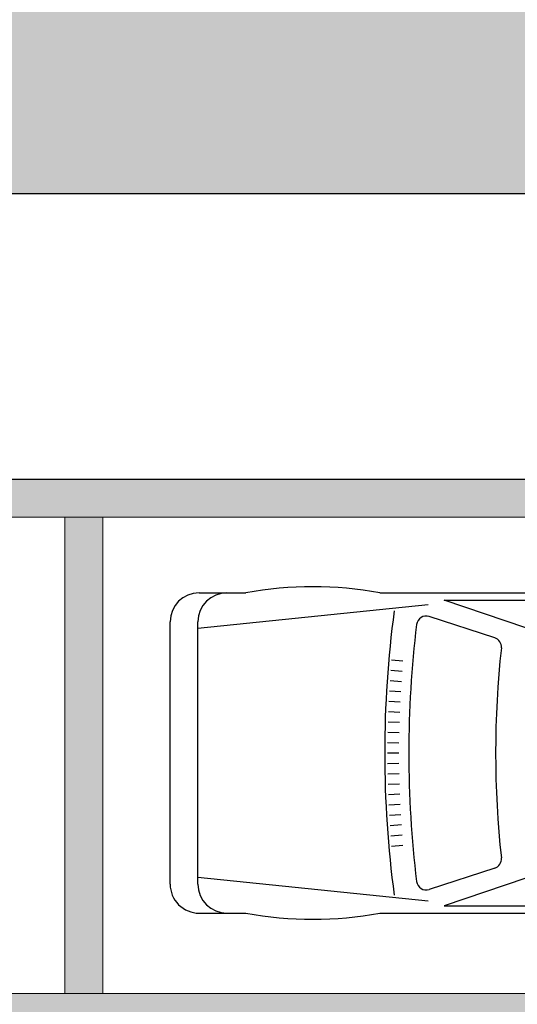
# Model space of a CAD drawing. Units: millimetres. Extents: x 478 to 1143, y -554 to 86.
# Drawn here: x 715 to 718, y -345 to -340 of the extents above; entities that cross this region are included whole.
import ezdxf

# ---------------------------------------------------------------- set-up
doc = ezdxf.new("R2010")
doc.units = ezdxf.units.MM
doc.layers.add('ACHURA', color=174, linetype='Continuous')
doc.layers.add('PSG', color=2, linetype='Continuous')
doc.layers.add('ARQ-GRADIL', color=32, linetype='Continuous', lineweight=15)
pattern_1 = [(45, (-210908.8093558663, -7651448.217959178), (-0.2209708691207961, 0.6629126073623883), [0, -0.625])]

# ---------------------------------------------------------------- blocks, each defined once
blk = doc.blocks.new('PSG03D')
at = {"layer": 'PSG'}
for p, q in [((-2.114190125762239, 0.8262997009239363), (-1.868453319807408, 0.8262997009239399)), ((-1.165814313294309, 0.8262997009239399), (0.6121026127966243, 0.8262997009239399)), ((-0.8281250612534556, 0.7873201279374022), (0.9862122567208935, 0.7873201279374022)), ((-0.3995301181251545, 0.6420539897720587), (-0.8281250612534556, 0.7873201279374022)), ((-0.9119757751601743, 0.7625378104683662), (-2.120535559656529, 0.6386082922955119)), ((-2.266590125762239, -0.7029263499787923), (-2.266590125762239, 0.6738997009239363)), ((-2.120535559656529, -0.7029263499787923), (-2.120535559656529, 0.6738997009239398)), ((-0.5629631318298092, 0.5904128156658324), (-0.9067320176038685, 0.701868405105504)), ((-1.103935976388289, 0.4738662656697805), (-1.044580526090904, 0.4686733366502835)), ((-1.108408953315193, 0.4197175759047092), (-1.049005941956384, 0.4151004086657863)), ((-1.112356687689093, 0.3655280610593472), (-1.052911700160921, 0.3614870896931492)), ((-1.115778808355905, 0.3113028158685296), (-1.056297433496905, 0.3078384202949991)), ((-1.118674993578164, 0.2570469384263525), (-1.059162823647894, 0.2541594443575157)), ((-1.12104497106526, 0.202765529706852), (-1.06150760121854, 0.2004552086162015)), ((-1.122888517999055, 0.1484636930844552), (-1.063331545759928, 0.1467307621814129)), ((-1.124205461054824, 0.0941465338541505), (-1.064634485790286, 0.0929911560636576)), ((-1.124995676417553, 0.03981915875150932), (-1.065416298811126, 0.03924144269870311)), ((-1.125259089793573, -0.01451332452742449), (-1.065676911318738, -0.01451332452742449)), ((-1.124995676417553, -0.06884580780636185), (-1.065416298811126, -0.06826809175355208)), ((-1.124205461054824, -0.1231731829089995), (-1.064634485790286, -0.1220178051185066)), ((-1.122888517999055, -0.1774903421393077), (-1.063331545759928, -0.1757574112362654)), ((-1.12104497106526, -0.231792178761701), (-1.06150760121854, -0.2294818576710504)), ((-1.118674993578164, -0.2860735874812015), (-1.059162823647894, -0.2831860934123647)), ((-1.115778808355905, -0.3403294649233821), (-1.056297433496905, -0.3368650693498481)), ((-1.112356687689093, -0.3945547101141997), (-1.052911700160921, -0.3905137387479982)), ((-1.108408953315193, -0.4487442249595581), (-1.049005941956384, -0.4441270577206353)), ((-1.103935976388289, -0.502892914724633), (-1.044580526090904, -0.4976999857051325)), ((-0.5629631318298056, -0.6194394647206849), (-0.9067320176038685, -0.7308950541603529)), ((-0.9119757751601743, -0.7915644595232187), (-2.120535559656529, -0.6676349413503679)), ((-0.3995301181251545, -0.6710806388269113), (-0.8281250612534556, -0.8163467769922548)), ((-0.8281250612534556, -0.8163467769922548), (0.9862122567208935, -0.8163467769922548)), ((-2.114190125762239, -0.8553263499787924), (-1.868453319807408, -0.8553263499787924)), ((-1.165814313294309, -0.8553263499787924), (0.6121026127966243, -0.8553263499787924))]:
    blk.add_line(p, q, dxfattribs=at)
for centre, radius, start, end in [((-1.517133816550853, -1.117327381084866), 1.975123192939243, 79.75415419171844, 100.2458458082818), ((-2.114190125762239, 0.6738997009239363), 0.1524, 90, 179.9999999999999), ((-1.968135559656529, 0.6738997009239398), 0.1524, 90, 179.9999999999999), ((4.478268283166919, -0.01451332452742449), 5.618560791159572, 172.3694470026126, 187.6305529973874), ((-0.9223993472901135, 0.6535447589216474), 0.0508, 72.03644362581738, 173.0060825354361), ((4.523276403597549, -0.01451332452742449), 5.537300340532897, 173.006082535437, 186.993917464563), ((-0.578630461516056, 0.5420891694819758), 0.0508, 353.7738287120443, 72.036443625817), ((4.523276403597549, -0.01451332452742449), 5.081378874185002, 173.7738287120437, 186.2261712879564), ((-0.5786304615160507, -0.5711158185368284), 0.0508, 287.9635563741827, 6.226171287954648), ((-2.114190125762239, -0.7029263499787923), 0.1524, 180, 270.0000000000001), ((-1.968135559656529, -0.7029263499787923), 0.1524, 180, 270), ((-0.9223993472901135, -0.6825714079765), 0.0508, 186.9939174645639, 287.9635563741822), ((-1.517133816550853, 1.088300732030014), 1.975123192939243, 259.7541541917182, 280.2458458082816)]:
    blk.add_arc(centre, radius, start, end, dxfattribs=at)

msp = doc.modelspace()

# ---------------------------------------------------------------- hatches: boundary and pattern name
at = {"layer": 'ACHURA'}
h = msp.add_hatch(dxfattribs=at)
h.set_pattern_fill('DOTS', color=94, scale=10, angle=45, style=0)
h.set_pattern_definition(pattern_1)
h.paths.add_polyline_path([(806.0076118731422, -293.9109388000807), (801.0982286383414, -293.9109387991494), (801.0982286381086, -271.3014277403718), (805.5588025176157, -271.3014277413031, 0.5390210912110379), (788.618636901102, -271.2934924119627), (793.0154632479143, -271.3014277413031), (793.0154632495442, -293.9109387991494), (788.1646053285413, -293.9109387991494, 0.5964204374121437)])
h.paths.add_polyline_path([(619.2954632477094, -291.5953236527285, 0.7419537734541477), (617.4635472458513, -291.0404436492836), (613.3651566423259, -297.1840207732758, 0.4280733161725268), (613.6819394996755, -298.5960364618814), (619.2954632488154, -298.5960364618814)])
h.paths.add_polyline_path([(619.2954632477094, -298.9804921715996), (619.2954632488154, -298.7460364622539), (614.1612320559698, -298.7460364622539, -0.06731380546997758), (617.8761645345267, -299.8883405008829, 0.5474291138837424)])
h.paths.add_polyline_path([(591.2954632467781, -319.0517394512436), (597.29546324899, -313.0517394493809, -0.1188156549385114), (599.525185511292, -304.8662166052973), (554.6210980875085, -372.1784254598907), (569.5542061742062, -381.6420814550957, 0.1560099268797293), (578.3320602578942, -383.1405376901394), (590.7540933889004, -391.09214620269), (590.7548497794387, -391.0926302091694, 0.3301873998749984), (593.1904408186574, -390.9247573108888), (593.3743628612328, -390.6340150728366), (593.0768760041583, -390.4458264193973), (596.6346704595971, -384.8216983207977), (596.3435484216507, -383.3309491749397), (591.2954632481751, -383.3309491749397)])
h.paths.add_polyline_path([(617.7934498980658, -395.2913369282624, -0.3733590395051135), (601.4899076391202, -388.3773234810224), (598.1508853518653, -393.6556185882083), (597.8533984952855, -393.4674299357003), (596.8767127851506, -395.0113655438191), (599.3223097449709, -396.5768443520656), (597.5324744314321, -399.3729319011337), (614.013626432531, -409.8176398628867), (615.7883945336407, -406.9888208282655), (618.1454632484429, -408.4676182761332), (618.1454632484429, -407.4828208347326), (617.7934498980367, -407.4828208347326)])
h.paths.add_polyline_path([(681.1218805490544, -407.7614478308251), (638.4464900363428, -407.7614478298938, -0.1421395697413499), (635.2351351645384, -406.8297019561297), (629.0842837222635, -402.9323901326871, -0.2569511579313571), (626.2954632491064, -397.8641164617157), (626.2954632492228, -393.1543213480628, -0.1044011624980203), (623.7974765988665, -400.827843882843), (623.7974765988956, -407.4828208347326), (623.4454632484312, -407.4828208347326), (623.4454632484603, -410.6588664760357, 0.2581495568963543), (624.4060794601, -412.3954559385321), (641.5486223345988, -423.1504875940746, 0.1877501302890751), (648.148372216111, -431.4498330883226), (679.5753569626149, -451.3665030102721), (681.1218805490544, -451.3665030102721)])
h = msp.add_hatch(dxfattribs=at)
h.set_pattern_fill('DOTS', color=94, scale=10, angle=45)
h.set_pattern_definition(pattern_1)
edge = h.paths.add_edge_path()
edge.add_line((629.8870871214503, -401.6653042228436), (636.0379738828242, -405.562638424105))
edge.add_arc((638.4464900373234, -401.7614478298913), 4.500000000002567, 237.6407732708703, 269.9999999927016)
edge.add_line((638.4464900367502, -406.2614478298938), (681.1218805490544, -406.2614478308251))
edge.add_line((681.1218805490544, -406.2614478308251), (681.1218805490544, -398.7045309252581))
edge.add_line((681.1218805490544, -398.7045309252581), (678.4704632499388, -398.7045418487406))
edge.add_line((678.4704632499388, -398.7045418487406), (678.4704632499388, -398.9037527691117))
edge.add_line((678.4704632499388, -398.9037527691117), (678.2704632502182, -398.9037527691117))
edge.add_line((678.2704632502182, -398.9037527691117), (673.3704632502531, -398.8808054269767))
edge.add_line((673.3704632502531, -398.8808054269767), (673.3704632503113, -398.9037527691117))
edge.add_line((673.3704632503113, -398.9037527691117), (673.1704632501251, -398.9037527691117))
edge.add_line((673.1704632501251, -398.9037527691117), (668.27046325016, -398.8776762781209))
edge.add_line((668.27046325016, -398.8776762781209), (668.2704632502182, -398.9037527691117))
edge.add_line((668.2704632502182, -398.9037527691117), (668.0704632504976, -398.9037527691117))
edge.add_line((668.0704632504976, -398.9037527691117), (663.1704632501251, -398.8735589904255))
edge.add_line((663.1704632501251, -398.8735589904255), (663.1704632501251, -398.9037527691117))
edge.add_line((663.1704632501251, -398.9037527691117), (662.9704632504045, -398.9037527691117))
edge.add_line((662.9704632504045, -398.9037527691117), (658.0704632504976, -398.867897742196))
edge.add_line((658.0704632504976, -398.867897742196), (658.0704632504976, -398.9037527691117))
edge.add_line((658.0704632504976, -398.9037527691117), (657.870463250777, -398.9037527691117))
edge.add_line((657.870463250777, -398.9037527691117), (652.9704632499388, -398.8596236591703))
edge.add_line((652.9704632499388, -398.8596236591703), (652.9704632499388, -398.9037527691117))
edge.add_line((652.9704632499388, -398.9037527691117), (652.7704632502182, -398.9037527691117))
edge.add_line((652.7704632502182, -398.9037527691117), (647.8704632503113, -398.8463852459109))
edge.add_line((647.8704632503113, -398.8463852459109), (647.8704632503113, -398.9037527691117))
edge.add_line((647.8704632503113, -398.9037527691117), (647.6704632501251, -398.9037527691117))
edge.add_line((647.6704632501251, -398.9037527691117), (642.7704632502182, -398.8218000137722))
edge.add_line((642.7704632502182, -398.8218000137722), (642.7704632502182, -398.9037527691117))
edge.add_line((642.7704632502182, -398.9037527691117), (642.5704632504976, -398.9037527691117))
edge.add_line((642.5704632504976, -398.9037527691117), (637.6704632501251, -398.7603391611493))
edge.add_line((637.6704632501251, -398.7603391611493), (637.6704632501251, -398.9037527691117))
edge.add_line((637.6704632501251, -398.9037527691117), (637.4704632504045, -398.9037527691117))
edge.add_line((637.4704632504045, -398.9037527691117), (635.7700523632711, -398.7047177765062))
edge.add_line((635.7700523632711, -398.7047177765062), (635.7700523632711, -394.5036578418231))
edge.add_line((635.7700523632711, -394.5036578418231), (629.7700523632711, -394.5036578408918))
edge.add_line((629.7700523632711, -394.5036578408918), (629.7700523632711, -384.5036578408918))
edge.add_line((629.7700523632711, -384.5036578408918), (627.7954632494557, -384.5036578418231))
edge.add_line((627.7954632494557, -384.5036578418231), (627.7954632491064, -397.8641041952661))
edge.add_arc((632.2954632481751, -397.8640249089813), 4.499999999767157, 180.0010095043318, 237.64288389583)
h.paths.add_polyline_path([(749.6605998019122, -398.7042485435969), (744.7704632497525, -398.7042686908981), (744.7704632502182, -398.9037527691117), (744.5704632504976, -398.9037527691117), (739.6704632501251, -398.8855474495804), (739.6704632501251, -398.9037527691117), (739.4704632504045, -398.9037527691117), (734.5704632500319, -398.8836343323356), (734.5704632500319, -398.9037527691117), (734.3704632503113, -398.9037527691117), (729.4704632499388, -398.8812719190037), (729.4704632499388, -398.9037527691117), (729.2704632502182, -398.9037527691117), (724.3704632503113, -398.8782808741099), (724.3704632503113, -398.9037527691117), (724.1704632501251, -398.9037527691117), (719.2704632502182, -398.8743717742628), (719.2704632502182, -398.9037527691117), (719.0704632504976, -398.9037527691117), (714.1704632501251, -398.8690453206664), (714.1704632501251, -398.9037527691117), (713.9704632504045, -398.9037527691117), (709.0704632499446, -398.8613599685496), (709.0704632500319, -398.9037527691117), (708.8704632503113, -398.9037527691117), (703.9704632499388, -398.8493030348337), (703.9704632499388, -398.9037527691117), (703.7704632502182, -398.9037527691117), (698.8704632498457, -398.827662090539), (698.8704632498457, -398.9037527691117), (698.6704632501251, -398.9037527691117), (693.7704632497525, -398.7774720618045), (693.7704632497525, -398.9037527691117), (693.5704632500319, -398.9037527691117), (690.9385995674138, -398.7044904807126), (690.9385995674138, -407.7614478308251), (749.6605998015048, -407.7614478317565)])
edge = h.paths.add_edge_path(flags=16)
edge.add_arc((699.0839422944309, -400.8037774951673), 0.1052090594894253, -180, 0, ccw=False)
edge.add_arc((699.0839422944309, -400.8037774951673), 0.1052090594894253, 0, 180, ccw=False)
edge = h.paths.add_edge_path(flags=16)
edge.add_arc((691.5485234646667, -402.4215657345495), 0.1052090594894253, 0, 360)
edge = h.paths.add_edge_path()
edge.add_line((635.7700523632711, -373.0037527789837), (637.4704632499388, -373.0037527780524))
edge.add_line((637.4704632499388, -373.0037527780524), (637.4704632499388, -372.8037527676216))
edge.add_line((637.4704632499388, -372.8037527676216), (637.6704632496594, -372.8037527676216))
edge.add_line((637.6704632496594, -372.8037527676216), (639.049519341982, -372.8115220980263))
edge.add_line((639.049519341982, -372.8115220980263), (639.0495193427387, -366.9569056832707))
edge.add_line((639.0495193427387, -366.9569056832707), (632.2954632469819, -366.9569056851333))
edge.add_arc((632.2954632474912, -371.4569056851479), 4.500000000014552, 90.00000000648483, 180.0018431073898)
edge.add_line((627.7954632498049, -371.4570504424638), (627.7954632495721, -380.5036578418231))
edge.add_line((627.7954632495721, -380.5036578418231), (635.7700523632711, -380.5036578418231))
edge.add_line((635.7700523632711, -380.5036578418231), (635.7700523632711, -373.0037527789837))
h.paths.add_polyline_path([(699.1649213423561, -400.7825623403779), (699.6434927709242, -400.7825623403779), (699.6434927709242, -400.6325623400053), (699.1649213423561, -400.6325623400053)], flags=16)
h.paths.add_polyline_path([(691.6904339443618, -402.3963998171976), (691.9499577538709, -402.3963998171976), (691.9499577538709, -402.2463998168251), (691.6904339443618, -402.2463998168251)], flags=16)
edge = h.paths.add_edge_path()
edge.add_line((755.8554632489295, -401.7614478317565), (755.8554632484347, -386.9635468374482))
edge.add_line((755.8554632484347, -386.9635468374482), (751.4105754863895, -386.9635468374482))
edge.add_line((751.4105754863895, -386.9635468374482), (751.4105754863604, -398.7042413332975))
edge.add_line((751.4105754863604, -398.7042413332975), (749.8704632498457, -398.7042476783982))
edge.add_line((749.8704632498457, -398.7042476783982), (749.8704632503113, -398.9037527691117))
edge.add_line((749.8704632503113, -398.9037527691117), (749.8295221048365, -406.2614478317565))
edge.add_line((749.8295221048365, -406.2614478317565), (751.3554632487258, -406.2614478317565))
edge.add_arc((751.3554632498899, -401.7614478317565), 4.5, 269.9999999851775, 360)
h.paths.add_polyline_path([(755.8554632483474, -383.7635468381932), (751.4105754863313, -383.7635468381932), (751.4105754863604, -385.2635468381932), (755.8554632483765, -385.2635468372619)])
h.paths.add_polyline_path([(703.7704632497525, -372.8037527676216), (698.8786387354676, -372.8037527666903), (698.8704759906586, -373.0037527547693), (703.7704632497525, -373.0037527529067)])
edge = h.paths.add_edge_path()
edge.add_line((708.441291873799, -368.6453648980251), (708.441291873799, -372.8037527694842))
edge.add_line((708.441291873799, -372.8037527694842), (703.9704632494731, -372.8037527676216))
edge.add_line((703.9704632494731, -372.8037527676216), (708.87046324938, -372.8244103880143))
edge.add_line((708.87046324938, -372.8244103880143), (708.87046324938, -372.8037527676216))
edge.add_line((708.87046324938, -372.8037527676216), (709.0704632495663, -372.8037527676216))
edge.add_line((709.0704632495663, -372.8037527676216), (711.2828947602729, -372.8142035247302))
edge.add_line((711.2828947602729, -372.8142035247302), (711.2828947602729, -370.3038372385791))
edge.add_line((711.2828947602729, -370.3038372385791), (716.7328947602846, -370.3038372385791))
edge.add_line((716.7328947602846, -370.3038372385791), (716.7328947602846, -372.7038372389516))
edge.add_line((716.7328947602846, -372.7038372389516), (716.3328947602613, -372.7038372389516))
edge.add_line((716.3328947602613, -372.7038372389516), (714.6828947602671, -372.7038372389516))
edge.add_line((714.6828947602671, -372.7038372389516), (714.1704632494266, -372.7038372389516))
edge.add_line((714.1704632494266, -372.7038372389516), (714.1704632501251, -373.0037527491814))
edge.add_line((714.1704632501251, -373.0037527491814), (719.0704632500319, -373.0037527473187))
edge.add_line((719.0704632500319, -373.0037527473187), (719.0704632495663, -372.8037527676216))
edge.add_line((719.0704632495663, -372.8037527676216), (719.2704632497525, -372.8037527676216))
edge.add_line((719.2704632497525, -372.8037527676216), (724.1704632497176, -372.834244255676))
edge.add_line((724.1704632497176, -372.834244255676), (724.1704632496594, -372.8037527676216))
edge.add_line((724.1704632496594, -372.8037527676216), (724.37046324938, -372.8037527676216))
edge.add_line((724.37046324938, -372.8037527676216), (729.2704632497525, -372.8399952144837))
edge.add_line((729.2704632497525, -372.8399952144837), (729.2704632497525, -372.8037527676216))
edge.add_line((729.2704632497525, -372.8037527676216), (729.4704632494731, -372.8037527676216))
edge.add_line((729.4704632494731, -372.8037527676216), (734.3704632498457, -372.8484198057568))
edge.add_line((734.3704632498457, -372.8484198057568), (734.3704632498457, -372.8037527676216))
edge.add_line((734.3704632498457, -372.8037527676216), (734.5704632495663, -372.8037527676216))
edge.add_line((734.5704632495663, -372.8037527676216), (739.4704632499388, -372.8619471441498))
edge.add_line((739.4704632499388, -372.8619471441498), (739.4704632499388, -372.8037527676216))
edge.add_line((739.4704632499388, -372.8037527676216), (739.6704632496594, -372.8037527676216))
edge.add_line((739.6704632496594, -372.8037527676216), (744.5704632495663, -372.8872272537565))
edge.add_line((744.5704632495663, -372.8872272537565), (744.5704632495663, -372.8037527676216))
edge.add_line((744.5704632495663, -372.8037527676216), (744.7704632497525, -372.8037527676216))
edge.add_line((744.7704632497525, -372.8037527676216), (749.6704632496594, -372.9513406099296))
edge.add_line((749.6704632496594, -372.9513406099296), (749.6704632496594, -372.8037527303687))
edge.add_line((749.6704632496594, -372.8037527303687), (749.87046324938, -372.8037527303687))
edge.add_line((749.87046324938, -372.8037527303687), (751.4105754863604, -373.0037527342802))
edge.add_line((751.4105754863604, -373.0037527342802), (751.4105754863313, -383.7635468381932))
edge.add_line((751.4105754863313, -383.7635468381932), (755.8554632482892, -383.7635468372619))
edge.add_line((755.8554632482892, -383.7635468372619), (755.8554632479982, -373.4568599069035))
edge.add_arc((751.3554632491623, -373.4569056823394), 4.499999999068668, 0.0005828309513377881, 90.00164853611876)
edge.add_line((751.3553337734384, -368.9569056851333), (710.580667965628, -368.9569056832707))
edge.add_arc((710.5804632453845, -361.4569056888587), 7.499999997206033, 253.4278301635965, 270.00156394745824, ccw=False)
h.paths.add_polyline_path([(770.0704632495663, -309.9718624854004), (765.186149524573, -309.9718624854004), (765.1783063872035, -311.8037527750722), (765.37046324938, -311.8037527750722), (765.3704632498457, -312.0027180833286), (769.8704632498457, -311.9794376201472), (769.8704632498457, -311.8037527750722), (770.0704632495663, -311.8037527750722)])
edge = h.paths.add_edge_path()
edge.add_line((771.3206389958114, -301.9718625785327), (771.1704506070719, -309.9718625785327))
edge.add_line((771.1704506070719, -309.9718625785327), (770.1104655074787, -309.9383110261998))
edge.add_line((770.1104655074787, -309.9383110261998), (770.2704632497525, -311.8037527750722))
edge.add_line((770.2704632497525, -311.8037527750722), (770.4704632494731, -311.8037527750722))
edge.add_line((770.4704632494731, -311.8037527750722), (770.4704632498806, -311.9763335583276))
edge.add_line((770.4704632498806, -311.9763335583276), (774.9704632499388, -311.9530530942148))
edge.add_line((774.9704632499388, -311.9530530942148), (774.9704632499388, -311.8037527750722))
edge.add_line((774.9704632499388, -311.8037527750722), (775.1704632496594, -311.8037527750722))
edge.add_line((775.1704632496594, -311.8037527750722), (775.1704632496594, -311.6037527720919))
edge.add_line((775.1704632496594, -311.6037527720919), (775.37046324938, -311.6037527720919))
edge.add_line((775.37046324938, -311.6037527720919), (775.37046324938, -311.8037527750722))
edge.add_line((775.37046324938, -311.8037527750722), (775.5704632495663, -311.8037527750722))
edge.add_line((775.5704632495663, -311.8037527750722), (775.5704632495663, -311.9499490323952))
edge.add_line((775.5704632495663, -311.9499490323952), (780.0704632498573, -311.9266685692137))
edge.add_line((780.0704632498573, -311.9266685692137), (780.0704632495663, -311.8037527750722))
edge.add_line((780.0704632495663, -311.8037527750722), (780.2704632497525, -311.6037527720919))
edge.add_line((780.2704632497525, -311.6037527720919), (780.4704632494731, -311.6037527720919))
edge.add_line((780.4704632494731, -311.6037527720919), (780.4704632494731, -311.8037527750722))
edge.add_line((780.4704632494731, -311.8037527750722), (780.6704632496594, -311.8037527750722))
edge.add_line((780.6704632496594, -311.8037527750722), (780.6704632496594, -311.9235645073941))
edge.add_line((780.6704632496594, -311.9235645073941), (785.1704632498922, -311.9002840432814))
edge.add_line((785.1704632498922, -311.9002840432814), (785.1704632496594, -311.8037527303687))
edge.add_line((785.1704632496594, -311.8037527303687), (785.37046324938, -311.6037527273884))
edge.add_line((785.37046324938, -311.6037527273884), (785.5704632495663, -311.6037527273884))
edge.add_line((785.5704632495663, -311.6037527273884), (785.5704632495663, -311.8037527303687))
edge.add_line((785.5704632495663, -311.8037527303687), (785.7704632497525, -311.8037527303687))
edge.add_line((785.7704632497525, -311.8037527303687), (785.7704632497525, -311.8971799814618))
edge.add_line((785.7704632497525, -311.8971799814618), (790.2704632497525, -311.8738995182803))
edge.add_line((790.2704632497525, -311.8738995182803), (790.2704632497525, -311.8037527750722))
edge.add_line((790.2704632497525, -311.8037527750722), (790.4704632494731, -311.8037527750722))
edge.add_line((790.4704632494731, -311.8037527750722), (790.4704632494731, -311.6037527720919))
edge.add_line((790.4704632494731, -311.6037527720919), (790.6704632491937, -311.6037527720919))
edge.add_line((790.6704632491937, -311.6037527720919), (790.6704632496594, -311.8037527750722))
edge.add_line((790.6704632496594, -311.8037527750722), (790.87046324938, -311.8037527750722))
edge.add_line((790.87046324938, -311.8037527750722), (790.8704632495255, -311.8707954564607))
edge.add_line((790.8704632495255, -311.8707954564607), (795.3704632494964, -311.847514992348))
edge.add_line((795.3704632494964, -311.847514992348), (795.37046324938, -311.8037527750722))
edge.add_line((795.37046324938, -311.8037527750722), (795.5704632495663, -311.6037527720919))
edge.add_line((795.5704632495663, -311.6037527720919), (795.7704632492869, -311.6037527720919))
edge.add_line((795.7704632492869, -311.6037527720919), (795.7704632497525, -311.8037527750722))
edge.add_line((795.7704632497525, -311.8037527750722), (795.9704632494731, -311.8037527750722))
edge.add_line((795.9704632494731, -311.8037527750722), (795.9704632495605, -311.8444109305283))
edge.add_line((795.9704632495605, -311.8444109305283), (800.4704632495022, -311.8211304673469))
edge.add_line((800.4704632495022, -311.8211304673469), (800.4704632494731, -311.8037527750722))
edge.add_line((800.4704632494731, -311.8037527750722), (800.6704632491937, -311.6037527720919))
edge.add_line((800.6704632491937, -311.6037527720919), (800.87046324938, -311.6037527720919))
edge.add_line((800.87046324938, -311.6037527720919), (800.87046324938, -311.8037527750722))
edge.add_line((800.87046324938, -311.8037527750722), (801.0704632495663, -311.8037527750722))
edge.add_line((801.0704632495663, -311.8037527750722), (801.0704632495663, -311.8180264055273))
edge.add_line((801.0704632495663, -311.8180264055273), (803.8294857466726, -311.8037527778661))
edge.add_line((803.8294857466726, -311.8037527778661), (803.829485745101, -322.563657034888))
edge.add_line((803.829485745101, -322.563657034888), (806.9804632476198, -322.5636570358193))
edge.add_line((806.9804632476198, -322.5636570358193), (806.980463246834, -312.2317762102476))
edge.add_arc((802.4804632486967, -312.2319056845745), 4.499999999999977, 0.001648518331466195, 90.00000000074112)
edge.add_line((802.4804632486384, -307.7319056845745), (779.0154632484091, -307.7319056855059))
edge.add_arc((779.4974810983013, -299.068211655832), 8.67709256879408, 199.5502883180309, 266.81554483332127, ccw=False)
h.paths.add_polyline_path([(803.8294857447518, -324.7548447006857), (806.9804632478526, -324.7548446978918), (806.9804632477071, -323.7636570360056), (803.8294857448973, -323.7636570369369)])
edge = h.paths.add_edge_path()
edge.add_line((753.5363962545425, -268.2319056845745), (753.5363962540769, -274.0259676759607))
edge.add_line((753.5363962540769, -274.0259676759607), (765.1704305122739, -274.025967676892))
edge.add_line((765.1704305122739, -274.025967676892), (765.1704321309708, -275.9037527691117))
edge.add_line((765.1704321309708, -275.9037527691117), (765.1704632491937, -275.9037527691117))
edge.add_line((765.1704632491937, -275.9037527691117), (765.1704632496594, -276.1037527720919))
edge.add_line((765.1704632496594, -276.1037527720919), (765.37046324938, -276.1037527720919))
edge.add_line((765.37046324938, -276.1037527720919), (765.3704632498457, -276.3037527676216))
edge.add_line((765.3704632498457, -276.3037527676216), (765.343012269489, -281.2037527661315))
edge.add_line((765.343012269489, -281.2037527661315), (765.37046324938, -281.2037527661315))
edge.add_line((765.37046324938, -281.2037527661315), (765.3704632498457, -281.4037527691117))
edge.add_line((765.3704632498457, -281.4037527691117), (765.3384371061011, -286.3037527676216))
edge.add_line((765.3384371061011, -286.3037527676216), (765.37046324938, -286.3037527676216))
edge.add_line((765.37046324938, -286.3037527676216), (765.3704632498457, -286.5037527706018))
edge.add_line((765.3704632498457, -286.5037527706018), (765.3320318773522, -291.4037527691117))
edge.add_line((765.3320318773522, -291.4037527691117), (765.37046324938, -291.4037527691117))
edge.add_line((765.37046324938, -291.4037527691117), (765.3704632498457, -291.6037527720919))
edge.add_line((765.3704632498457, -291.6037527720919), (765.3224240342288, -296.5037527706018))
edge.add_line((765.3224240342288, -296.5037527706018), (765.37046324938, -296.5037527706018))
edge.add_line((765.37046324938, -296.5037527706018), (765.3704632498457, -296.7037527661315))
edge.add_line((765.3704632498457, -296.7037527661315), (765.3500010439793, -298.2691115203789))
edge.add_line((765.3500010439793, -298.2691115203789), (771.5154632503009, -298.2691115194476))
edge.add_line((771.5154632503009, -298.2691115194476), (771.51546324838, -272.7317935570618))
edge.add_arc((767.0154632506938, -272.7319056845891), 4.499999999083199, 0.001427652017859704, 90.00000000648483)
edge.add_line((767.0154632501844, -268.2319056855059), (753.5363962545425, -268.2319056845745))
h.paths.add_polyline_path([(667.6863951254245, -277.4755453548869), (667.6863951254245, -279.3377583220145), (664.069967759734, -279.3377583220145), (664.069967759734, -277.4755453548869)], flags=16)
h.paths.add_polyline_path([(635.8704177103837, -296.0831027401155), (627.795463249281, -296.0831027391842), (627.7954632490482, -298.5956904159403), (635.870417710762, -298.5945937072402)])
edge = h.paths.add_edge_path()
edge.add_line((666.699206596114, -319.3383182396656), (673.0237632028775, -319.338318237803))
edge.add_line((673.0237632028775, -319.338318237803), (673.0684471869508, -317.1037527720919))
edge.add_line((673.0684471869508, -317.1037527720919), (672.9704632499388, -317.1037527720919))
edge.add_line((672.9704632499388, -317.1037527720919), (672.9704632499388, -316.9037527691117))
edge.add_line((672.9704632499388, -316.9037527691117), (673.1704304683853, -312.0037527706018))
edge.add_line((673.1704304683853, -312.0037527706018), (672.9704632499388, -312.0037527706018))
edge.add_line((672.9704632499388, -312.0037527706018), (672.9704632499388, -311.8037527750722))
edge.add_line((672.9704632499388, -311.8037527750722), (673.1704304650675, -306.9037527691117))
edge.add_line((673.1704304650675, -306.9037527691117), (672.9704632024414, -306.9037527691117))
edge.add_line((672.9704632024414, -306.9037527691117), (668.2704632022551, -306.9037527812189))
edge.add_line((668.2704632022551, -306.9037527812189), (668.2704632027207, -307.1037527720919))
edge.add_line((668.2704632027207, -307.1037527720919), (668.0704632030001, -307.1037527720919))
edge.add_line((668.0704632030001, -307.1037527720919), (663.1704632026276, -307.0733180472171))
edge.add_line((663.1704632026276, -307.0733180472171), (663.1704632026276, -307.1037527720919))
edge.add_line((663.1704632026276, -307.1037527720919), (662.970463202907, -307.1037527720919))
edge.add_line((662.970463202907, -307.1037527720919), (658.0704632025345, -307.067590487889))
edge.add_line((658.0704632025345, -307.067590487889), (658.0704632025345, -307.1037527720919))
edge.add_line((658.0704632025345, -307.1037527720919), (657.8704632028139, -307.1037527720919))
edge.add_line((657.8704632028139, -307.1037527720919), (652.9704632024414, -307.0592074308088))
edge.add_line((652.9704632024414, -307.0592074308088), (652.9704632024414, -307.1037527720919))
edge.add_line((652.9704632024414, -307.1037527720919), (652.7704632027207, -307.1037527720919))
edge.add_line((652.7704632027207, -307.1037527720919), (647.8704632028139, -307.0457647896847))
edge.add_line((647.8704632028139, -307.0457647896847), (647.8704632028139, -307.1037527720919))
edge.add_line((647.8704632028139, -307.1037527720919), (647.6704632026276, -307.1037527720919))
edge.add_line((647.6704632026276, -307.1037527720919), (642.7704632027207, -307.0207022845289))
edge.add_line((642.7704632027207, -307.0207022845289), (642.7704632027207, -307.1037527720919))
edge.add_line((642.7704632027207, -307.1037527720919), (642.5704632030001, -307.1037527720919))
edge.add_line((642.5704632030001, -307.1037527720919), (637.6704632026276, -306.9574851782536))
edge.add_line((637.6704632026276, -306.9574851782536), (637.6704632026276, -307.1037527720919))
edge.add_line((637.6704632026276, -307.1037527720919), (637.470463202907, -307.1037527720919))
edge.add_line((637.470463202907, -307.1037527720919), (635.8704177118971, -306.9037528669006))
edge.add_line((635.8704177118971, -306.9037528669006), (635.870417710762, -298.7445937076128))
edge.add_line((635.870417710762, -298.7445937076128), (627.7954632490773, -298.7456904163128))
edge.add_line((627.7954632490773, -298.7456904163128), (627.7954632495721, -308.9320178141361))
edge.add_arc((632.2954632490773, -308.9319056838586), 4.500000000902257, 180.0014276870353, 269.9999999829541)
edge.add_line((632.2954632477386, -313.4319056847608), (659.370296097467, -313.4319056866235))
edge.add_arc((659.3704632489145, -320.9319056847607), 7.499999999999882, 12.267628146115783, 90.0012769429976, ccw=False)
h.paths.add_polyline_path([(708.072666418263, -284.6741350961393), (704.8704632330237, -284.6741350961393), (704.8704632330528, -293.674135095208), (708.0726664184958, -293.674135095208)])
edge = h.paths.add_edge_path()
edge.add_line((705.517335179281, -343.0988473834014), (705.5173351802123, -337.6366902149758))
edge.add_line((705.5173351802123, -337.6366902149758), (703.9704632499388, -337.6057527780077))
edge.add_line((703.9704632499388, -337.6057527780077), (703.9704632499388, -337.703752773582))
edge.add_line((703.9704632499388, -337.703752773582), (703.7704632502182, -337.703752773582))
edge.add_line((703.7704632502182, -337.703752773582), (698.8704632498457, -337.5037527817777))
edge.add_line((698.8704632498457, -337.5037527817777), (698.8704650084446, -342.4037527691117))
edge.add_line((698.8704650084446, -342.4037527691117), (699.0704632495663, -342.4037527691117))
edge.add_line((699.0704632495663, -342.4037527691117), (699.0704632495663, -342.6037527720919))
edge.add_line((699.0704632495663, -342.6037527720919), (699.0382284611014, -347.5037527706018))
edge.add_line((699.0382284611014, -347.5037527706018), (699.0704632495663, -347.5037527706018))
edge.add_line((699.0704632495663, -347.5037527706018), (699.0704632495663, -347.7037527661315))
edge.add_line((699.0704632495663, -347.7037527661315), (699.0317305392718, -352.6037527720919))
edge.add_line((699.0317305392718, -352.6037527720919), (699.0704632495663, -352.6037527720919))
edge.add_line((699.0704632495663, -352.6037527720919), (699.0704632495663, -352.8037527676216))
edge.add_line((699.0704632495663, -352.8037527676216), (699.0219514887331, -357.7037527661315))
edge.add_line((699.0219514887331, -357.7037527661315), (699.0704632495663, -357.7037527661315))
edge.add_line((699.0704632495663, -357.7037527661315), (699.0704632495663, -357.9037527691117))
edge.add_line((699.0704632495663, -357.9037527691117), (699.0497313419082, -359.4691115168399))
edge.add_line((699.0497313419082, -359.4691115168399), (703.0804632497793, -359.4691115159085))
edge.add_line((703.0804632497793, -359.4691115159085), (703.0804632490226, -348.6320080447486))
edge.add_arc((710.5804632493717, -348.6319056858784), 7.500000001047622, 132.4606536272937, 180.0007819641677, ccw=False)
edge = h.paths.add_edge_path()
edge.add_arc((710.5804632511034, -348.631905684944), 7.500000001859585, 90.00000001945358, 114.10543671672531, ccw=False)
edge.add_line((710.580463248557, -341.1319056830844), (802.4805548001214, -341.1319056849471))
edge.add_arc((802.4804632480564, -336.6319056737712), 4.50000001210718, 270.0011656770923, 359.9999998458464)
edge.add_line((806.980463249366, -336.6319056858784), (806.9804632480855, -326.4548447018033))
edge.add_line((806.9804632480855, -326.4548447018033), (803.8294857445771, -326.4548447027346))
edge.add_line((803.8294857445771, -326.4548447027346), (803.8294857429473, -337.5037527817777))
edge.add_line((803.8294857429473, -337.5037527817777), (800.8704632498457, -337.5037527808464))
edge.add_line((800.8704632498457, -337.5037527808464), (800.8704632498457, -337.703752773582))
edge.add_line((800.8704632498457, -337.703752773582), (800.6704632501251, -337.703752773582))
edge.add_line((800.6704632501251, -337.703752773582), (795.7704632497525, -337.6862839672258))
edge.add_line((795.7704632497525, -337.6862839672258), (795.7704632497525, -337.703752773582))
edge.add_line((795.7704632497525, -337.703752773582), (795.5704632500319, -337.703752773582))
edge.add_line((795.5704632500319, -337.703752773582), (790.6704632500669, -337.6845370873353))
edge.add_line((790.6704632500669, -337.6845370873353), (790.6704632501251, -337.703752773582))
edge.add_line((790.6704632501251, -337.703752773582), (790.4704632499388, -337.703752773582))
edge.add_line((790.4704632499388, -337.703752773582), (785.5704632499737, -337.6824020107752))
edge.add_line((785.5704632499737, -337.6824020107752), (785.5704632500319, -337.7037527288786))
edge.add_line((785.5704632500319, -337.7037527288786), (785.3704632503113, -337.703752773582))
edge.add_line((785.3704632503113, -337.703752773582), (780.4704632499388, -337.6797331653079))
edge.add_line((780.4704632499388, -337.6797331653079), (780.4704632499388, -337.703752773582))
edge.add_line((780.4704632499388, -337.703752773582), (780.2704632502182, -337.703752773582))
edge.add_line((780.2704632502182, -337.703752773582), (775.3704632498457, -337.6763017929634))
edge.add_line((775.3704632498457, -337.6763017929634), (775.3704632498457, -337.703752773582))
edge.add_line((775.3704632498457, -337.703752773582), (775.1704632501251, -337.703752773582))
edge.add_line((775.1704632501251, -337.703752773582), (770.2704632497525, -337.6717266289061))
edge.add_line((770.2704632497525, -337.6717266289061), (770.2704632497525, -337.703752773582))
edge.add_line((770.2704632497525, -337.703752773582), (770.0704632500319, -337.703752773582))
edge.add_line((770.0704632500319, -337.703752773582), (765.1704632501251, -337.6653214001572))
edge.add_line((765.1704632501251, -337.6653214001572), (765.1704632501251, -337.703752773582))
edge.add_line((765.1704632501251, -337.703752773582), (764.9704632499388, -337.703752773582))
edge.add_line((764.9704632499388, -337.703752773582), (760.0704632500319, -337.6557135570338))
edge.add_line((760.0704632500319, -337.6557135570338), (760.0704632500319, -337.703752773582))
edge.add_line((760.0704632500319, -337.703752773582), (759.8704632503113, -337.703752773582))
edge.add_line((759.8704632503113, -337.703752773582), (754.9704632499388, -337.6397004851615))
edge.add_line((754.9704632499388, -337.6397004851615), (754.9704632499388, -337.703752773582))
edge.add_line((754.9704632499388, -337.703752773582), (754.7704632502182, -337.703752773582))
edge.add_line((754.7704632502182, -337.703752773582), (749.8704632500785, -337.6076743404856))
edge.add_line((749.8704632500785, -337.6076743404856), (749.8704632503113, -337.703752773582))
edge.add_line((749.8704632503113, -337.703752773582), (749.6704632501251, -337.703752773582))
edge.add_line((749.6704632501251, -337.703752773582), (744.7704632497525, -337.5115959083205))
edge.add_line((744.7704632497525, -337.5115959083205), (744.7704632497525, -337.703752773582))
edge.add_line((744.7704632497525, -337.703752773582), (744.5704632500319, -337.703752773582))
edge.add_line((744.5704632500319, -337.703752773582), (744.5704632495663, -337.5037527706018))
edge.add_line((744.5704632495663, -337.5037527706018), (744.3704632498457, -337.5037527706018))
edge.add_line((744.3704632498457, -337.5037527706018), (739.6704632496594, -337.5037527715331))
edge.add_line((739.6704632496594, -337.5037527715331), (739.6704632496594, -337.703752773582))
edge.add_line((739.6704632496594, -337.703752773582), (739.4704632499388, -337.703752773582))
edge.add_line((739.4704632499388, -337.703752773582), (734.5704632495663, -337.6796148435688))
edge.add_line((734.5704632495663, -337.6796148435688), (734.5704632495663, -337.703752773582))
edge.add_line((734.5704632495663, -337.703752773582), (734.3704632498457, -337.703752773582))
edge.add_line((734.3704632498457, -337.703752773582), (729.4704632499388, -337.676147141262))
edge.add_line((729.4704632499388, -337.676147141262), (729.4704632499388, -337.703752773582))
edge.add_line((729.4704632499388, -337.703752773582), (729.2704632497525, -337.703752773582))
edge.add_line((729.2704632497525, -337.703752773582), (724.3704632498457, -337.6715159330061))
edge.add_line((724.3704632498457, -337.6715159330061), (724.3704632498457, -337.703752773582))
edge.add_line((724.3704632498457, -337.703752773582), (724.1704632501251, -337.703752773582))
edge.add_line((724.1704632501251, -337.703752773582), (719.2704632497525, -337.6650175971454))
edge.add_line((719.2704632497525, -337.6650175971454), (719.2704632497525, -337.703752773582))
edge.add_line((719.2704632497525, -337.703752773582), (719.0704632500319, -337.703752773582))
edge.add_line((719.0704632500319, -337.703752773582), (714.1704632500087, -337.6552379240757))
edge.add_line((714.1704632500087, -337.6552379240757), (714.1704632501251, -337.703752773582))
edge.add_line((714.1704632501251, -337.703752773582), (713.9704632499388, -337.703752773582))
edge.add_line((713.9704632499388, -337.703752773582), (709.0704632498864, -337.638852113626))
edge.add_line((709.0704632498864, -337.638852113626), (709.0704632500319, -337.703752773582))
edge.add_line((709.0704632500319, -337.703752773582), (708.8704632503113, -337.703752773582))
edge.add_line((708.8704632503113, -337.703752773582), (707.5173351801832, -337.6766902122191))
edge.add_line((707.5173351801832, -337.6766902122191), (707.5173351793101, -341.7859399782038))
h.paths.add_polyline_path([(709.5509875316247, -311.8056099766409), (709.5509875316538, -295.4241350961393), (699.0330084823845, -295.4241350961393), (699.0224239978606, -296.5037527706018), (699.0704632495663, -296.5037527706018), (699.0704632495663, -296.7037527661315), (699.0064109620189, -301.6037527720919), (699.0704632495663, -301.6037527720919), (699.0704632495663, -301.8037527676216), (698.9743848182452, -306.703752773582), (699.0704632495663, -306.703752773582), (699.0704632495663, -306.9037527691117), (698.8783063869241, -311.8037527750722), (699.0704632495663, -311.8037527750722), (703.5704632496245, -311.8260236361539), (703.5704632495663, -311.8037527750722), (703.7704632497525, -311.6037527720919), (703.9704632494731, -311.6037527720919), (703.9704632494731, -311.8037527750722), (704.1704632496594, -311.8037527750722), (708.6704632497176, -311.8292412392339), (708.6704632496594, -311.8037527303687), (708.87046324938, -311.6037527273884), (709.0704632495663, -311.6037527273884), (709.0704632495663, -311.8037527303687), (709.2704632497525, -311.8037527303687)])
h.paths.add_polyline_path([(663.8279495971119, -275.7069056860647), (663.8279495971119, -274.7069056860257), (661.8966500806173, -274.7069056860647), (661.8966500807628, -281.0154007521933), (662.9704632024414, -281.0277723853952), (662.9704632024414, -281.0037527780524), (663.170463202162, -281.0037527780524), (668.0704632020688, -281.0312037577397), (668.0704632020688, -281.0037527333489), (668.2704632022551, -281.0037527333489), (673.170463202162, -281.0357788836127), (673.170463202162, -281.0037527780524), (673.3704632018826, -281.0037527780524), (678.2704632022551, -281.0421841496146), (678.2704632022551, -281.0037527780524), (678.4704632019757, -281.0037527780524), (683.370463201999, -281.0517919927379), (683.3704632018826, -281.0037527780524), (683.5704632020688, -281.0037527780524), (688.4704632021212, -281.0678050646102), (688.4704632019757, -281.0037527780524), (688.6704632016963, -281.0037527780524), (693.5704632020688, -281.0998312074235), (693.5704632020688, -281.0037527780524), (693.7704632017894, -281.0037527780524), (698.670463202162, -281.1959096367946), (698.670463202162, -281.0037527780524), (698.8704632018826, -281.0037527780524), (698.8704632018826, -281.203752773582), (699.0704632020688, -281.203752773582), (699.0704632020688, -281.4037527765623), (699.05562410523, -282.6741350961393), (704.8704632330237, -282.6741350942767), (708.0726664181757, -282.674135095208), (708.0726664179138, -274.7069056851333), (669.3279495971415, -274.7069056859148), (669.3279495971412, -275.7069056860647)])
h.paths.add_polyline_path([(665.3256576696496, -367.0297846531722), (665.3256576696494, -370.618072273046), (659.6840753103224, -370.618072273046), (659.6840753103224, -367.0297846531722)], flags=16)
edge = h.paths.add_edge_path()
edge.add_line((672.9817700869944, -321.4383182383618), (666.8704632483905, -321.4383182374305))
edge.add_line((666.8704632483905, -321.4383182374305), (666.8704632483614, -359.4569056841927))
edge.add_arc((659.370463248191, -359.456905684188), 7.500000000170417, 270.8332448538117, 359.99999999996436, ccw=False)
edge.add_line((659.4795308998629, -366.9561125922493), (659.4795308998628, -368.6569056815943))
edge.add_line((659.4795308998628, -368.6569056815943), (641.0495193424476, -368.6569056815943))
edge.add_line((641.0495193424476, -368.6569056815943), (641.0495193428842, -373.0037527771211))
edge.add_line((641.0495193428842, -373.0037527771211), (642.5704632500319, -373.0037527761897))
edge.add_line((642.5704632500319, -373.0037527761897), (642.5704632495663, -372.8037527676216))
edge.add_line((642.5704632495663, -372.8037527676216), (642.7704632497525, -372.8037527676216))
edge.add_line((642.7704632497525, -372.8037527676216), (647.6704632497467, -372.8359896091288))
edge.add_line((647.6704632497467, -372.8359896091288), (647.6704632496594, -372.8037527676216))
edge.add_line((647.6704632496594, -372.8037527676216), (647.87046324938, -372.8037527676216))
edge.add_line((647.87046324938, -372.8037527676216), (652.7704632497525, -372.8424879449895))
edge.add_line((652.7704632497525, -372.8424879449895), (652.7704632497525, -372.8037527676216))
edge.add_line((652.7704632497525, -372.8037527676216), (652.9704632494731, -372.8037527676216))
edge.add_line((652.9704632494731, -372.8037527676216), (657.8704632500785, -372.8522676180592))
edge.add_line((657.8704632500785, -372.8522676180592), (657.8704632500785, -372.8037527676216))
edge.add_line((657.8704632500785, -372.8037527676216), (658.0704632497991, -372.8037527676216))
edge.add_line((658.0704632497991, -372.8037527676216), (662.9704632499388, -372.8686534294403))
edge.add_line((662.9704632499388, -372.8686534294403), (662.9704632499388, -372.8037527676216))
edge.add_line((662.9704632499388, -372.8037527676216), (663.1704632496594, -372.8037527676216))
edge.add_line((663.1704632496594, -372.8037527676216), (668.0704632495663, -372.9017527659899))
edge.add_line((668.0704632495663, -372.9017527659899), (668.0704632495663, -372.8037527676216))
edge.add_line((668.0704632495663, -372.8037527676216), (668.2704632497525, -372.8037527676216))
edge.add_line((668.2704632497525, -372.8037527676216), (673.1704632496594, -373.0037527650139))
edge.add_line((673.1704632496594, -373.0037527650139), (673.170460616403, -368.1037527720919))
edge.add_line((673.170460616403, -368.1037527720919), (672.9704632499388, -368.1037527720919))
edge.add_line((672.9704632499388, -368.1037527720919), (672.9704632499388, -367.9037527691117))
edge.add_line((672.9704632499388, -367.9037527691117), (672.9879916823311, -363.0037527706018))
edge.add_line((672.9879916823311, -363.0037527706018), (672.9704632499388, -363.0037527706018))
edge.add_line((672.9704632499388, -363.0037527706018), (672.9704632499388, -362.8037527676216))
edge.add_line((672.9704632499388, -362.8037527676216), (672.9897514265222, -357.9037527691117))
edge.add_line((672.9897514265222, -357.9037527691117), (672.9704632499388, -357.9037527691117))
edge.add_line((672.9704632499388, -357.9037527691117), (672.9704632499388, -357.7037527661315))
edge.add_line((672.9704632499388, -357.7037527661315), (672.991903936364, -352.8037527676216))
edge.add_line((672.991903936364, -352.8037527676216), (672.9704632499388, -352.8037527676216))
edge.add_line((672.9704632499388, -352.8037527676216), (672.9704632499388, -352.6037527720919))
edge.add_line((672.9704632499388, -352.6037527720919), (672.994597224596, -347.7037527661315))
edge.add_line((672.994597224596, -347.7037527661315), (672.9704632499388, -347.7037527661315))
edge.add_line((672.9704632499388, -347.7037527661315), (672.9704632499388, -347.5037527706018))
edge.add_line((672.9704632499388, -347.5037527706018), (672.9980643589415, -342.6037527720919))
edge.add_line((672.9980643589415, -342.6037527720919), (672.9704632499388, -342.6037527720919))
edge.add_line((672.9704632499388, -342.6037527720919), (672.9704632499388, -342.4037527691117))
edge.add_line((672.9704632499388, -342.4037527691117), (673.0026948081695, -337.5037527706018))
edge.add_line((673.0026948081695, -337.5037527706018), (672.9704632499388, -337.5037527706018))
edge.add_line((672.9704632499388, -337.5037527706018), (672.9704632499388, -337.3037527750722))
edge.add_line((672.9704632499388, -337.3037527750722), (673.0091920788591, -332.4037527691117))
edge.add_line((673.0091920788591, -332.4037527691117), (672.9704632499388, -332.4037527691117))
edge.add_line((672.9704632499388, -332.4037527691117), (672.9704632499388, -332.203752773582))
edge.add_line((672.9704632499388, -332.203752773582), (673.0189701494428, -327.3037527750722))
edge.add_line((673.0189701494428, -327.3037527750722), (672.9704632499388, -327.3037527750722))
edge.add_line((672.9704632499388, -327.3037527750722), (672.9704632499388, -327.1037527720919))
edge.add_line((672.9704632499388, -327.1037527720919), (673.035353274453, -322.203752773582))
edge.add_line((673.035353274453, -322.203752773582), (672.9704632499388, -322.203752773582))
edge.add_line((672.9704632499388, -322.203752773582), (672.9704632499388, -322.0037527706018))
edge.add_line((672.9704632499388, -322.0037527706018), (672.9817700869944, -321.4383182383618))
h.paths.add_polyline_path([(643.02449838365, -274.7921110463805), (643.0244983836501, -278.380398665323), (638.4124093980836, -278.380398665323), (638.4124093980836, -274.7921110463804)], flags=16)
edge = h.paths.add_edge_path()
edge.add_line((648.161940336043, -275.7069056860647), (648.1619403360428, -274.7069056851334))
edge.add_line((648.1619403360428, -274.7069056851334), (636.1764168138225, -274.7069056851333))
edge.add_arc((636.1765462866997, -279.2069056795413), 4.499999996270496, 90.00164849987424, 146.2944834234904)
edge.add_line((632.4329931555155, -276.7097453081523), (628.5519886872398, -282.527455860517))
edge.add_arc((632.2954632484397, -285.0247340172033), 4.499999998023656, 146.2926806934987, 180.0000000356246)
edge.add_line((627.795463250416, -285.0247340200013), (627.795463249543, -292.2831027393705))
edge.add_line((627.795463249543, -292.2831027393705), (635.8704177098307, -292.2831027393705))
edge.add_line((635.8704177098307, -292.2831027393705), (635.8704177081718, -281.2037478655121))
edge.add_line((635.8704177081718, -281.2037478655121), (637.4704632024414, -281.2037479903093))
edge.add_line((637.4704632024414, -281.2037479903093), (637.4704632024414, -281.0037527780524))
edge.add_line((637.4704632024414, -281.0037527780524), (637.670463202162, -281.0037527780524))
edge.add_line((637.670463202162, -281.0037527780524), (642.5704632020979, -281.0197658499247))
edge.add_line((642.5704632020979, -281.0197658499247), (642.5704632020688, -281.0037527780524))
edge.add_line((642.5704632020688, -281.0037527780524), (642.7704632022551, -281.0037527780524))
edge.add_line((642.7704632022551, -281.0037527780524), (647.6704632021911, -281.0212215834773))
edge.add_line((647.6704632021911, -281.0212215834773), (647.670463202162, -281.0037527780524))
edge.add_line((647.670463202162, -281.0037527780524), (647.8704632018826, -281.0037527780524))
edge.add_line((647.8704632018826, -281.0037527780524), (652.7704632022551, -281.0229684642991))
edge.add_line((652.7704632022551, -281.0229684642991), (652.7704632022551, -281.0037527706018))
edge.add_line((652.7704632022551, -281.0037527706018), (652.9704632019757, -281.0037527706018))
edge.add_line((652.9704632019757, -281.0037527706018), (657.8704632023482, -281.0251035334086))
edge.add_line((657.8704632023482, -281.0251035334086), (657.8704632023482, -281.0037527780524))
edge.add_line((657.8704632023482, -281.0037527780524), (658.0704632020688, -281.0037527780524))
edge.add_line((658.0704632020688, -281.0037527780524), (658.5966500808036, -281.0063321252829))
edge.add_line((658.5966500808036, -281.0063321252829), (658.5966500806289, -274.7069056851333))
edge.add_line((658.5966500806289, -274.7069056851333), (658.0164274900935, -274.7069056851333))
edge.add_line((658.0164274900935, -274.7069056851333), (658.0164274900935, -277.2069056851333))
edge.add_line((658.0164274900935, -277.2069056851333), (653.1664274900877, -277.2069056860647))
edge.add_line((653.1664274900877, -277.2069056860647), (653.1664274901168, -274.7069056851333))
edge.add_line((653.1664274901168, -274.7069056851333), (650.6619403360719, -274.7069056851333))
edge.add_line((650.6619403360719, -274.7069056851333), (650.6619403360719, -275.7069056860647))
edge.add_line((650.6619403360719, -275.7069056860647), (648.161940336043, -275.7069056860647))
h.paths.add_polyline_path([(732.8441808003154, -293.7981077911434), (735.2246965303237, -293.7981077911434), (735.2246965303239, -298.4101967767099), (732.8441808003154, -298.4101967767099)], flags=16)
h.paths.add_polyline_path([(713.6930639728823, -282.9025679650517), (713.6930639728823, -278.7025679650521), (724.1030016957833, -278.702567965052), (724.1003868716127, -282.9025679650517)])
edge = h.paths.add_edge_path()
edge.add_line((733.50546325099, -272.7320267881742), (733.5054632461297, -274.7069056823394))
edge.add_line((733.5054632461297, -274.7069056823394), (709.8226664179138, -274.7069056832707))
edge.add_line((709.8226664179138, -274.7069056832707), (709.8226664184667, -293.674135095208))
edge.add_line((709.8226664184667, -293.674135095208), (713.5182596986606, -293.674135095208))
edge.add_line((713.5182596986606, -293.674135095208), (713.5182596973218, -288.6741119099325))
edge.add_line((713.5182596973218, -288.6741119099325), (723.5182597004068, -288.6741119090012))
edge.add_line((723.5182597004068, -288.6741119090012), (723.5182596997374, -298.6741119080698))
edge.add_line((723.5182596997374, -298.6741119080698), (713.518259699912, -298.6741119117951))
edge.add_line((713.518259699912, -298.6741119117951), (713.518259699068, -295.4241350961393))
edge.add_line((713.518259699068, -295.4241350961393), (711.3009875316538, -295.424135095208))
edge.add_line((711.3009875316538, -295.424135095208), (711.3009875316538, -311.8171960718474))
edge.add_line((711.3009875316538, -311.8171960718474), (713.7704632497525, -311.8335455448842))
edge.add_line((713.7704632497525, -311.8335455448842), (713.7704632497525, -311.8037527750722))
edge.add_line((713.7704632497525, -311.8037527750722), (713.9704632494731, -311.8037527750722))
edge.add_line((713.9704632494731, -311.8037527750722), (713.9704632494731, -311.6037527720919))
edge.add_line((713.9704632494731, -311.6037527720919), (714.1704632491937, -311.6037527720919))
edge.add_line((714.1704632491937, -311.6037527720919), (714.1704632496594, -311.8037527750722))
edge.add_line((714.1704632496594, -311.8037527750722), (714.37046324938, -311.8037527750722))
edge.add_line((714.37046324938, -311.8037527750722), (718.8704632494673, -311.8395991015723))
edge.add_line((718.8704632494673, -311.8395991015723), (718.87046324938, -311.8037527750722))
edge.add_line((718.87046324938, -311.8037527750722), (719.0704632495663, -311.6037527720919))
edge.add_line((719.0704632495663, -311.6037527720919), (719.2704632492869, -311.6037527720919))
edge.add_line((719.2704632492869, -311.6037527720919), (719.2704632497525, -311.8037527750722))
edge.add_line((719.2704632497525, -311.8037527750722), (719.4704632494731, -311.8037527750722))
edge.add_line((719.4704632494731, -311.8037527750722), (723.9704632495896, -311.8487399143642))
edge.add_line((723.9704632495896, -311.8487399143642), (723.9704632494731, -311.8037527750722))
edge.add_line((723.9704632494731, -311.8037527750722), (724.1704632491937, -311.6037527720919))
edge.add_line((724.1704632491937, -311.6037527720919), (724.37046324938, -311.6037527720919))
edge.add_line((724.37046324938, -311.6037527720919), (724.37046324938, -311.8037527750722))
edge.add_line((724.37046324938, -311.8037527750722), (724.5704632495663, -311.8037527750722))
edge.add_line((724.5704632495663, -311.8037527750722), (729.0704632495663, -311.8641381969219))
edge.add_line((729.0704632495663, -311.8641381969219), (729.0704632495663, -311.8037527750722))
edge.add_line((729.0704632495663, -311.8037527750722), (729.2704632497525, -311.8037527750722))
edge.add_line((729.2704632497525, -311.8037527750722), (729.2704632492869, -311.6037527720919))
edge.add_line((729.2704632492869, -311.6037527720919), (729.4704632490075, -311.6037527720919))
edge.add_line((729.4704632490075, -311.6037527720919), (729.4704632494731, -311.8037527750722))
edge.add_line((729.4704632494731, -311.8037527750722), (729.6704632491937, -311.8037527750722))
edge.add_line((729.6704632491937, -311.8037527750722), (734.1704632496594, -311.8955632641456))
edge.add_line((734.1704632496594, -311.8955632641456), (734.1704632496594, -311.8037527750722))
edge.add_line((734.1704632496594, -311.8037527750722), (734.37046324938, -311.8037527750722))
edge.add_line((734.37046324938, -311.8037527750722), (734.37046324938, -311.6037527720919))
edge.add_line((734.37046324938, -311.6037527720919), (734.5704632491006, -311.6037527720919))
edge.add_line((734.5704632491006, -311.6037527720919), (734.5704632495663, -311.8037527750722))
edge.add_line((734.5704632495663, -311.8037527750722), (734.7704632492869, -311.8037527750722))
edge.add_line((734.7704632492869, -311.8037527750722), (739.2704632497525, -311.9951874108529))
edge.add_line((739.2704632497525, -311.9951874108529), (739.2704632497525, -311.8037527750722))
edge.add_line((739.2704632497525, -311.8037527750722), (739.296400174896, -306.9037527691117))
edge.add_line((739.296400174896, -306.9037527691117), (739.2704632497525, -306.9037527691117))
edge.add_line((739.2704632497525, -306.9037527691117), (739.2704632497525, -306.703752773582))
edge.add_line((739.2704632497525, -306.703752773582), (739.3004481333674, -301.8037527750722))
edge.add_line((739.3004481333674, -301.8037527750722), (739.2704632497525, -301.8037527750722))
edge.add_line((739.2704632497525, -301.8037527750722), (739.2704632497525, -301.6037527720919))
edge.add_line((739.2704632497525, -301.6037527720919), (739.305993281615, -296.703752773582))
edge.add_line((739.305993281615, -296.703752773582), (739.2704632497525, -296.703752773582))
edge.add_line((739.2704632497525, -296.703752773582), (739.2704632497525, -296.5037527706018))
edge.add_line((739.2704632497525, -296.5037527706018), (739.3140547147968, -291.6037527720919))
edge.add_line((739.3140547147968, -291.6037527720919), (739.2704632497525, -291.6037527720919))
edge.add_line((739.2704632497525, -291.6037527720919), (739.2704632497525, -291.4037527765623))
edge.add_line((739.2704632497525, -291.4037527765623), (739.3268478567961, -286.5037527706018))
edge.add_line((739.3268478567961, -286.5037527706018), (739.2704632497525, -286.5037527706018))
edge.add_line((739.2704632497525, -286.5037527706018), (739.2704632497525, -286.3037527750722))
edge.add_line((739.2704632497525, -286.3037527750722), (739.350269141044, -281.4037527765623))
edge.add_line((739.350269141044, -281.4037527765623), (739.2704632027207, -281.4037527765623))
edge.add_line((739.2704632027207, -281.4037527765623), (739.2704632022551, -281.203752773582))
edge.add_line((739.2704632022551, -281.203752773582), (739.4069732541002, -276.3037527750722))
edge.add_line((739.4069732541002, -276.3037527750722), (739.2704632497525, -276.3037527750722))
edge.add_line((739.2704632497525, -276.3037527750722), (739.2704632497525, -276.1037527720919))
edge.add_line((739.2704632497525, -276.1037527720919), (739.470430511622, -274.025967676892))
edge.add_line((739.470430511622, -274.025967676892), (751.536396254106, -274.0259676759607))
edge.add_line((751.536396254106, -274.0259676759607), (751.5363962545134, -268.2319056845745))
edge.add_line((751.5363962545134, -268.2319056845745), (738.0054632487781, -268.2319056836432))
edge.add_arc((738.0054632495352, -272.7319056808496), 4.49999999720643, 90.00000000963892, 180.001541998207)

# ---------------------------------------------------------------- linework, layer by layer
at = {"color": 33}
for p, q in [((710.580463248557, -341.1319056849471), (802.4804632491623, -341.1319056849471)), ((710.580463248557, -342.6319056849471), (802.4804632491623, -342.6319056849471))]:
    msp.add_line(p, q, dxfattribs=at)
at = {"layer": 'ARQ-GRADIL', "color": 253}
for p, q in [((710.1007291291799, -342.6319056849471, 4.557972829429311e-09), (715.3007291293661, -342.6319056849471, 4.557972829429311e-09)), ((715.3007291284348, -342.6319056849471, 4.557972829429311e-09), (720.5007291286211, -342.6319056849471, 4.557972829429311e-09)), ((715.3007291293661, -342.8319056851333, 4.557972829429311e-09), (710.1007291291799, -342.8319056851333, 4.557972829429311e-09)), ((715.3007291284348, -345.3319056851333, 4.557972829429311e-09), (715.3007291284348, -342.8319056851333, 4.557972829429311e-09)), ((720.5007291286211, -342.8319056851333, 4.557972829429311e-09), (715.3007291284348, -342.8319056851333, 4.557972829429311e-09)), ((715.5007291286211, -342.8319056851333, 4.557972829429311e-09), (715.5007291286211, -345.3319056851333, 4.557972829429311e-09)), ((710.1007291291799, -345.3319056851333, 4.557972829429311e-09), (715.3007291293661, -345.3319056851333, 4.557972829429311e-09)), ((715.3007291284348, -345.3319056851333, 4.557972829429311e-09), (720.5007291286211, -345.3319056851333, 4.557972829429311e-09))]:
    msp.add_line(p, q, dxfattribs=at)
for points in [[(710.1007291291799, -342.6319056849471, 4.557972829429311e-09), (710.1007291291799, -342.8319056851333, 4.557972829429311e-09), (715.3007291293661, -342.6319056849471, 4.557972829429311e-09), (715.3007291293661, -342.8319056851333, 4.557972829429311e-09)], [(715.3007291284348, -342.6319056849471, 4.557972829429311e-09), (715.3007291284348, -342.8319056851333, 4.557972829429311e-09), (720.5007291286211, -342.6319056849471, 4.557972829429311e-09), (720.5007291286211, -342.8319056851333, 4.557972829429311e-09)], [(715.3007291284348, -345.3319056851333, 4.557972829429311e-09), (715.5007291286211, -345.3319056851333, 4.557972829429311e-09), (715.3007291284348, -342.8319056851333, 4.557972829429311e-09), (715.5007291286211, -342.8319056851333, 4.557972829429311e-09)], [(710.1007291291799, -345.3319056851333, 4.557972829429311e-09), (710.1007291291799, -345.5319056853196, 4.557972829429311e-09), (715.3007291293661, -345.3319056851333, 4.557972829429311e-09), (715.3007291293661, -345.5319056853196, 4.557972829429311e-09)], [(715.3007291284348, -345.3319056851333, 4.557972829429311e-09), (715.3007291284348, -345.5319056853196, 4.557972829429311e-09), (720.5007291286211, -345.3319056851333, 4.557972829429311e-09), (720.5007291286211, -345.5319056853196, 4.557972829429311e-09)]]:
    msp.add_solid(points, dxfattribs=at)

# ---------------------------------------------------------------- block references
at = {"layer": 'PSG', "lineweight": 5}
msp.add_blockref('PSG03D', (718.1201648037722, -344.0546482305518, 4.557972829429311e-09), dxfattribs=at)

doc.saveas('drawing.dxf')
